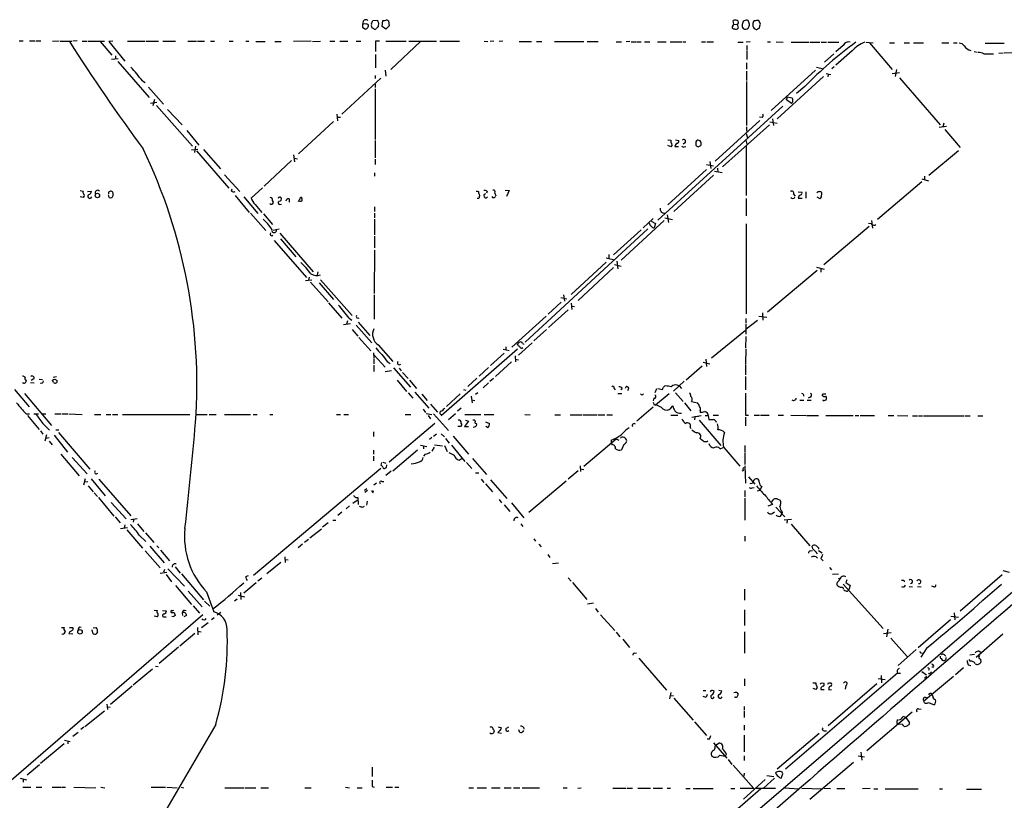
# Model space of a CAD drawing. Extents: x 8 to 1047, y 13 to 909.
# Drawn here: x 220 to 431, y 697 to 865 of the extents above; entities that cross this region are included whole.
import ezdxf

# ---------------------------------------------------------------- set-up
doc = ezdxf.new("R2010")
doc.units = 0
doc.header["$MEASUREMENT"] = 0
doc.layers.add('MAIN', color=5, linetype='CONTINUOUS')

msp = doc.modelspace()

# ---------------------------------------------------------------- linework, layer by layer
at = {"layer": 'MAIN'}
for p, q in [((295.2327, 864.362), (295.3173, 864.616)), ((295.3173, 864.616), (296.3333, 864.7007)), ((297.3493, 863.346), (297.5187, 864.616)), ((298.704, 864.5313), (298.8733, 863.5153)), ((372.872, 863.7693), (372.7027, 864.616)), ((376.174, 864.0233), (375.92, 864.616)), ((378.5447, 863.854), (378.206, 864.616)), ((293.2853, 864.4467), (293.116, 863.854)), ((293.37, 863.854), (293.116, 863.854)), ((293.116, 863.1767), (293.624, 862.838)), ((295.4867, 862.9227), (295.2327, 863.0073)), ((296.5873, 864.108), (296.5027, 863.2613)), ((298.1113, 862.7533), (297.3493, 863.346)), ((298.8733, 863.5153), (298.1113, 862.7533)), ((372.618, 863.5153), (372.872, 863.7693)), ((372.872, 863.7693), (373.5493, 863.854)), ((373.5493, 863.854), (373.8033, 863.0073)), ((374.8193, 862.9227), (375.158, 862.7533)), ((219.456, 860.298), (220.3027, 860.298)), ((221.6573, 860.298), (222.8427, 860.298)), ((223.0967, 860.298), (224.1127, 860.298)), ((226.568, 860.2133), (228.0073, 860.298)), ((231.902, 860.298), (230.9707, 860.2133)), ((228.2613, 860.2133), (230.7167, 860.2133)), ((232.918, 860.2133), (233.934, 860.2133)), ((234.188, 860.2133), (237.744, 860.2133)), ((236.8127, 860.1287), (239.3527, 857.1653)), ((239.522, 860.2133), (238.6753, 860.1287)), ((238.6753, 860.1287), (242.1467, 855.8953)), ((242.6547, 860.2133), (246.38, 860.2133)), ((246.634, 860.2133), (249.3433, 860.2133)), ((250.2747, 860.2133), (252.984, 860.2133)), ((255.6087, 860.2133), (257.4713, 860.2133)), ((257.7253, 860.2133), (259.2493, 860.2133)), ((260.5193, 860.2133), (261.366, 860.2133)), ((264.4987, 860.2133), (265.3453, 860.2133)), ((268.0547, 860.2133), (268.732, 860.2133)), ((270.256, 860.1287), (272.2033, 860.1287)), ((274.32, 860.1287), (275.6747, 860.1287)), ((282.1093, 860.2133), (278.2993, 860.1287)), ((282.3633, 860.1287), (284.1413, 860.2133)), ((286.0887, 860.2133), (287.1893, 860.2133)), ((288.29, 860.2133), (289.9833, 860.2133)), ((291.7613, 860.2133), (292.7773, 860.2133)), ((296.7567, 860.2133), (295.91, 860.2133)), ((295.91, 860.2133), (295.91, 858.012)), ((298.1113, 860.2133), (302.514, 860.2133)), ((305.562, 860.1287), (299.212, 854.1173)), ((303.1067, 860.2133), (309.0333, 860.2133)), ((309.7107, 860.2133), (313.944, 860.2133)), ((319.278, 860.2133), (320.04, 860.1287)), ((321.31, 860.2133), (320.548, 860.1287)), ((323.2573, 860.2133), (322.4953, 860.1287)), ((326.7287, 860.1287), (329.438, 860.1287)), ((330.454, 860.1287), (331.6393, 860.1287)), ((334.3487, 860.1287), (340.614, 860.1287)), ((341.376, 860.1287), (343.7467, 860.1287)), ((347.5567, 860.044), (348.742, 860.044)), ((350.52, 860.1287), (349.758, 860.044)), ((350.774, 860.044), (351.9593, 860.044)), ((352.1287, 860.044), (352.9753, 860.044)), ((353.6527, 860.044), (354.838, 860.044)), ((356.4467, 860.044), (358.3093, 860.044)), ((359.156, 860.044), (361.696, 860.044)), ((361.8653, 860.044), (362.5427, 860.044)), ((365.9293, 860.044), (366.776, 860.044)), ((367.03, 860.044), (368.4693, 860.044)), ((373.7187, 859.9593), (374.8193, 859.9593)), ((376.3433, 860.044), (375.4967, 859.9593)), ((375.666, 859.282), (375.666, 858.266)), ((380.0687, 860.044), (380.746, 860.044)), ((381.9313, 860.044), (383.4553, 859.9593)), ((385.1487, 859.9593), (388.9587, 859.9593)), ((389.128, 859.9593), (391.3293, 859.9593)), ((391.5833, 859.9593), (392.7687, 859.9593)), ((393.0227, 859.9593), (395.3933, 859.9593)), ((396.3247, 859.282), (394.716, 857.9273)), ((401.2353, 859.9593), (402.7593, 859.8747)), ((401.9973, 859.8747), (406.8233, 854.1173)), ((406.2307, 859.8747), (407.3313, 859.8747)), ((409.448, 859.8747), (410.5487, 859.8747)), ((411.3953, 859.8747), (413.5967, 859.8747)), ((417.4913, 859.8747), (419.0153, 859.8747)), ((420.0313, 859.8747), (420.7933, 859.8747)), ((426.8047, 859.79), (430.8687, 859.79)), ((239.268, 856.3187), (240.7073, 856.488)), ((240.1147, 857.0807), (240.1147, 856.488)), ((295.91, 857.3347), (295.91, 854.456)), ((375.666, 858.0967), (375.666, 856.234)), ((394.2927, 857.504), (392.3453, 855.726)), ((398.272, 858.0967), (394.716, 855.0487)), ((424.434, 858.012), (425.1113, 857.8427)), ((426.5507, 857.504), (428.5827, 857.504)), ((429.768, 857.5887), (430.6993, 857.6733)), ((430.8687, 857.6733), (433.578, 857.758)), ((240.6227, 855.8107), (247.3113, 848.106)), ((298.0267, 853.948), (298.1113, 852.678)), ((375.5813, 855.5567), (375.5813, 854.202)), ((390.398, 853.948), (380.8307, 845.312)), ((390.5673, 854.6253), (392.0913, 854.2867)), ((394.3773, 854.71), (393.8693, 854.2867)), ((407.7547, 854.1173), (407.5007, 852.5933)), ((288.7133, 844.55), (297.0953, 852.2547)), ((295.8253, 852.8473), (295.8253, 852.17)), ((375.5813, 853.7787), (375.5813, 851.7467)), ((392.0913, 852.5933), (382.1853, 843.534)), ((392.684, 853.2707), (393.7, 853.0167)), ((393.1073, 853.0167), (393.0227, 852.5087)), ((406.8233, 853.2707), (408.432, 853.44)), ((408.432, 852.3393), (417.1527, 842.264)), ((245.872, 851.662), (246.4647, 851.3233)), ((247.2267, 850.3073), (250.444, 846.6667)), ((295.8253, 850.9847), (295.8253, 850.2227)), ((295.8253, 849.9687), (295.8253, 839.1313)), ((375.5813, 851.5773), (375.5813, 842.0947)), ((388.112, 850.4767), (386.334, 848.9527)), ((248.4967, 847.6827), (248.158, 846.328)), ((384.1327, 847.598), (384.3867, 848.2753)), ((385.2333, 846.836), (384.1327, 847.598)), ((384.3867, 848.2753), (385.318, 848.0213)), ((247.65, 846.9207), (249.0047, 847.09)), ((248.92, 846.4127), (256.6247, 837.692)), ((251.2907, 845.566), (254.4233, 842.264)), ((383.3707, 846.2433), (356.5313, 821.7747)), ((287.6127, 844.55), (287.782, 843.1107)), ((288.3747, 843.788), (287.6973, 843.788)), ((378.968, 843.788), (378.3753, 843.8727)), ((381.1693, 843.534), (381.3387, 842.0947)), ((286.9353, 842.9413), (279.4, 835.9987)), ((368.808, 834.4747), (378.46, 843.1953)), ((380.492, 842.264), (370.4167, 833.2047)), ((380.5767, 842.8567), (382.1853, 842.6027)), ((416.8987, 841.756), (418.5073, 841.9253)), ((417.9147, 842.6027), (417.7453, 841.8407)), ((255.4393, 840.994), (257.9793, 837.8613)), ((375.4967, 840.4013), (375.7507, 839.47)), ((375.5813, 840.994), (375.7507, 840.9093)), ((418.1687, 841.248), (421.4707, 837.3533)), ((257.302, 837.692), (257.048, 836.3373)), ((295.8253, 838.8773), (295.8253, 835.152)), ((358.648, 839.0467), (359.3253, 838.962)), ((359.3253, 837.5227), (358.648, 837.7767)), ((359.3253, 838.962), (359.3253, 838.5387)), ((359.5793, 837.946), (359.3253, 837.5227)), ((360.172, 837.6073), (360.934, 837.6073)), ((360.3413, 839.0467), (361.0187, 838.8773)), ((362.458, 838.454), (361.95, 838.1153)), ((362.204, 837.5227), (362.5427, 837.6073)), ((364.6593, 838.6233), (364.6593, 837.8613)), ((365.1673, 837.5227), (365.76, 837.7767)), ((375.412, 838.962), (375.666, 838.1153)), ((375.4967, 837.692), (375.4967, 827.1087)), ((256.4553, 836.8453), (257.81, 837.0147)), ((257.4713, 836.676), (264.414, 828.6327)), ((258.9953, 836.93), (262.636, 832.7813)), ((278.2993, 835.8293), (278.5533, 834.3053)), ((278.4687, 835.0673), (279.146, 834.9827)), ((421.0473, 836.676), (414.6973, 831.342)), ((277.876, 834.5593), (272.034, 829.056)), ((295.8253, 834.898), (295.8253, 833.7127)), ((366.9453, 833.7127), (368.4693, 833.4587)), ((367.7073, 834.39), (367.8767, 832.866)), ((369.316, 832.9507), (369.4007, 832.104)), ((263.4827, 831.5113), (266.7847, 827.9553)), ((295.7407, 831.9347), (295.7407, 831.2573)), ((366.9453, 832.6967), (358.648, 825.0767)), ((368.4693, 831.4267), (360.0027, 823.6373)), ((368.7233, 832.2733), (370.332, 832.0193)), ((413.766, 831.2573), (413.766, 830.4953)), ((271.6953, 828.7173), (269.24, 826.516)), ((413.1733, 829.9873), (403.6907, 821.944)), ((413.1733, 830.6647), (414.6127, 830.2413)), ((232.4947, 828.1247), (233.172, 828.04)), ((233.2567, 826.6853), (232.4947, 826.77)), ((234.1033, 827.9553), (234.95, 828.04)), ((238.5907, 827.786), (238.5907, 827.4473)), ((238.76, 826.6853), (239.0987, 826.6007)), ((239.6067, 827.1087), (239.6067, 827.6167)), ((265.0067, 828.04), (265.176, 828.548)), ((265.7687, 827.1087), (268.8167, 823.468)), ((267.6313, 826.77), (270.6793, 823.214)), ((319.8707, 827.9553), (319.786, 827.6167)), ((321.564, 827.6167), (321.7333, 827.024)), ((323.7653, 828.2093), (324.612, 828.1247)), ((324.612, 828.1247), (324.0193, 826.8547)), ((385.6567, 827.3627), (385.9953, 826.9393)), ((386.6727, 827.8707), (387.4347, 827.786)), ((386.6727, 826.516), (387.5193, 826.516)), ((388.2813, 827.8707), (388.2813, 826.516)), ((390.652, 826.77), (391.3293, 826.4313)), ((391.668, 826.77), (391.7527, 827.6167)), ((270.0867, 825.1613), (271.526, 823.468)), ((275.4207, 825.1613), (275.7593, 825.246)), ((277.368, 826.3467), (277.368, 825.6693)), ((295.7407, 824.6533), (295.7407, 823.6373)), ((375.4967, 826.4313), (375.4967, 822.706)), ((269.0707, 823.2987), (272.3727, 819.5733)), ((271.8647, 823.1293), (273.812, 820.8433)), ((295.7407, 823.2987), (295.7407, 822.2827)), ((358.0553, 822.2827), (359.664, 821.944)), ((358.5633, 822.96), (358.8173, 821.2667)), ((295.7407, 822.0287), (295.7407, 818.642)), ((357.886, 821.69), (348.6573, 813.2233)), ((353.3987, 820.166), (355.5153, 822.1133)), ((355.092, 821.6053), (356.0233, 821.0973)), ((356.0233, 821.0973), (355.7693, 820.166)), ((375.4967, 821.0127), (375.4967, 801.7087)), ((401.9127, 820.42), (392.176, 812.2073)), ((402.336, 821.0127), (401.7433, 821.0973)), ((402.4207, 821.69), (402.59, 820.0813)), ((273.9813, 819.658), (275.2513, 819.912)), ((275.4207, 818.9807), (282.5327, 810.6833)), ((295.7407, 818.388), (295.7407, 815.848)), ((354.4147, 819.912), (328.0833, 795.6127)), ((352.9753, 819.7427), (347.0487, 814.324)), ((274.1507, 817.4567), (281.0933, 809.498)), ((275.5053, 817.7953), (278.8073, 813.9007)), ((520.8693, 817.7107), (377.952, 695.0287)), ((295.7407, 815.34), (295.656, 806.0267)), ((346.0327, 814.4087), (346.0327, 813.6467)), ((345.44, 812.8), (337.9047, 805.8573)), ((345.44, 813.7313), (347.218, 813.308)), ((347.218, 812.292), (348.6573, 811.9533)), ((347.726, 812.9693), (347.98, 811.3607)), ((390.5673, 811.6993), (392.2607, 811.276)), ((281.686, 809.5827), (281.5167, 808.9053)), ((283.5487, 810.6833), (283.3793, 810.006)), ((347.0487, 811.6147), (339.4287, 804.5873)), ((390.7367, 811.022), (380.0687, 802.0473)), ((391.4987, 811.4453), (391.4987, 810.5987)), ((280.924, 808.8207), (282.2787, 808.99)), ((281.94, 808.482), (285.75, 804.2487)), ((283.8027, 808.3127), (286.9353, 804.7567)), ((284.1413, 808.99), (290.9147, 801.37)), ((295.656, 805.7727), (295.656, 800.5233)), ((336.296, 805.7727), (336.4653, 804.418)), ((285.8347, 804.0793), (288.7133, 800.7773)), ((335.788, 804.164), (332.994, 801.624)), ((335.7033, 805.18), (336.9733, 804.926)), ((337.9047, 803.9947), (338.074, 802.64)), ((338.074, 803.3173), (338.6667, 803.2327)), ((332.5707, 801.2007), (325.2047, 794.512)), ((337.312, 802.5553), (333.0787, 798.7453)), ((378.206, 801.2007), (379.8993, 800.9467)), ((378.968, 801.878), (379.0527, 800.354)), ((289.052, 799.4227), (290.576, 799.592)), ((289.8987, 800.1847), (289.7293, 799.5073)), ((290.2373, 800.7773), (290.83, 800.354)), ((291.7613, 799.2533), (295.148, 795.4433)), ((292.1847, 799.9307), (294.7247, 797.052)), ((375.412, 800.6927), (375.412, 799.6767)), ((375.412, 799.5073), (375.412, 797.306)), ((375.4967, 798.4913), (377.952, 800.354)), ((290.9147, 798.322), (292.1, 796.8827)), ((332.6553, 798.322), (329.946, 795.8667)), ((368.046, 792.226), (375.3273, 798.1527)), ((292.354, 796.6287), (294.894, 793.75)), ((296.5027, 795.02), (299.6353, 791.464)), ((326.39, 795.02), (326.39, 795.274)), ((329.5227, 795.4433), (326.644, 792.8187)), ((327.4907, 795.3587), (327.66, 795.274)), ((327.66, 795.274), (327.66, 795.1047)), ((375.412, 796.798), (375.3273, 794.4273)), ((295.4867, 793.3267), (295.5713, 792.1413)), ((295.656, 792.8187), (298.0267, 790.2787)), ((326.39, 794.0887), (310.0493, 779.78)), ((323.5113, 793.242), (320.6327, 790.6173)), ((323.342, 794.0887), (324.612, 793.8347)), ((323.9347, 794.5967), (323.9347, 794.004)), ((325.882, 792.6493), (325.9667, 791.3793)), ((327.5753, 794.4273), (327.2367, 794.1733)), ((375.412, 794.1733), (375.3273, 790.956)), ((295.5713, 791.972), (295.5713, 790.956)), ((295.5713, 790.702), (295.5713, 789.3473)), ((298.45, 791.464), (299.0427, 791.0407)), ((325.12, 791.3793), (321.6487, 788.2467)), ((325.9667, 791.972), (326.644, 791.8027)), ((366.268, 791.2947), (367.7073, 790.956)), ((366.8607, 791.972), (366.9453, 790.3633)), ((375.3273, 790.7867), (375.3273, 788.5853)), ((298.0267, 789.3473), (299.3813, 789.5167)), ((299.8047, 790.1093), (303.4453, 785.9607)), ((300.99, 790.0247), (301.4133, 789.432)), ((301.752, 789.0933), (302.9373, 787.8233)), ((320.2093, 790.194), (318.1773, 788.3313)), ((366.014, 790.448), (362.6273, 787.4847)), ((221.8267, 786.9767), (222.6733, 786.892)), ((222.5887, 787.7387), (221.996, 787.4)), ((223.6893, 787.654), (224.4513, 787.5693)), ((226.822, 786.9767), (226.568, 787.4847)), ((226.7373, 788.0773), (227.4147, 788.2467)), ((227.076, 787.654), (227.584, 787.4)), ((300.5667, 787.4847), (302.5987, 785.0293)), ((303.1913, 787.4847), (304.7153, 785.7067)), ((317.6693, 787.908), (315.722, 786.13)), ((320.2093, 786.892), (319.024, 785.7913)), ((321.2253, 787.8233), (320.4633, 787.146)), ((362.204, 787.2307), (359.918, 785.114)), ((375.3273, 788.2467), (375.3273, 785.368)), ((218.44, 785.4527), (221.5727, 781.7273)), ((220.5567, 784.606), (226.3987, 777.748)), ((302.9373, 784.7753), (303.9533, 783.59)), ((304.3767, 784.86), (307.34, 781.4733)), ((305.9007, 784.4367), (307.0013, 783.082)), ((314.1133, 784.5213), (311.15, 781.812)), ((314.7907, 785.4527), (315.2987, 785.2833)), ((317.9233, 784.7753), (317.4153, 784.352)), ((347.1333, 785.7067), (347.3873, 785.368)), ((347.98, 784.606), (348.8267, 784.606)), ((348.9113, 785.622), (348.5727, 785.368)), ((356.2773, 785.622), (355.854, 784.7753)), ((358.9867, 784.5213), (356.0233, 782.066)), ((356.5313, 785.7067), (357.5473, 785.4527)), ((360.3413, 784.7753), (361.95, 782.9127)), ((361.1033, 786.2147), (361.6113, 785.7067)), ((391.8373, 784.2673), (391.922, 784.5213)), ((391.922, 784.5213), (392.5993, 784.5213)), ((307.7633, 782.32), (309.2027, 780.6267)), ((316.484, 784.0133), (316.6533, 782.574)), ((316.5687, 783.2513), (317.246, 783.082)), ((355.6847, 783.59), (355.5153, 782.9973)), ((355.6847, 782.2353), (356.0233, 782.066)), ((362.2887, 782.574), (363.6433, 780.8807)), ((363.728, 782.9127), (365.0827, 782.574)), ((387.0113, 783.1667), (387.858, 783.1667)), ((388.62, 783.1667), (389.4667, 783.1667)), ((389.2127, 783.844), (388.7893, 783.59)), ((392.2607, 783.082), (392.684, 783.2513)), ((220.8953, 780.2033), (221.6573, 780.2033)), ((222.5887, 780.2033), (223.6047, 780.2033)), ((224.4513, 780.2033), (225.1287, 780.2033)), ((227.076, 780.2033), (228.4307, 780.2033)), ((228.6847, 780.2033), (229.87, 780.2033)), ((230.124, 780.2033), (232.918, 780.1187)), ((235.6273, 780.1187), (236.982, 780.1187)), ((238.0827, 780.1187), (239.0987, 780.1187)), ((239.4373, 780.1187), (240.6227, 780.1187)), ((241.6387, 780.1187), (256.032, 780.1187)), ((257.302, 780.1187), (259.7573, 780.1187)), ((260.1807, 780.1187), (261.7047, 780.1187)), ((263.4827, 780.1187), (269.0707, 780.1187)), ((269.6633, 780.1187), (270.51, 780.1187)), ((273.2193, 780.1187), (273.8967, 780.1187)), ((287.528, 780.1187), (288.3747, 780.1187)), ((289.1367, 780.1187), (290.1527, 780.1187)), ((302.26, 780.1187), (303.53, 780.1187)), ((306.1547, 781.2193), (306.6627, 780.542)), ((306.832, 780.288), (308.0173, 780.1187)), ((308.356, 780.2033), (311.5733, 776.6473)), ((313.0973, 780.2033), (311.5733, 778.9333)), ((314.2827, 781.4733), (313.5207, 780.796)), ((315.1293, 780.1187), (318.516, 780.1187)), ((319.278, 780.1187), (321.31, 780.1187)), ((327.9987, 780.1187), (329.0993, 780.034)), ((334.4333, 780.034), (335.6187, 780.034)), ((337.7353, 780.034), (340.2753, 780.034)), ((340.5293, 780.034), (343.408, 780.034)), ((343.662, 780.034), (345.186, 780.034)), ((345.6093, 780.034), (346.7947, 780.034)), ((355.5153, 781.6427), (352.044, 778.6793)), ((359.3253, 781.4733), (359.7487, 781.9813)), ((365.5907, 780.8807), (365.5907, 780.542)), ((221.234, 779.8647), (223.6893, 776.9013)), ((224.7053, 777.9173), (225.9753, 776.732)), ((308.6947, 778.1713), (298.8733, 769.874)), ((307.2553, 779.8647), (307.7633, 779.1873)), ((315.8913, 778.6793), (315.0447, 777.494)), ((315.214, 778.8487), (315.8913, 778.6793)), ((317.5, 778.1713), (317.6693, 778.002)), ((319.532, 778.51), (320.3787, 778.1713)), ((359.3253, 779.9493), (360.8493, 779.9493)), ((363.8127, 779.526), (365.8447, 779.8647)), ((364.49, 779.6107), (364.4053, 778.9333)), ((365.252, 779.6953), (364.49, 779.6107)), ((365.4213, 778.8487), (370.078, 773.43)), ((366.6913, 779.8647), (367.3687, 779.8647)), ((367.3687, 779.8647), (367.4533, 779.018)), ((368.3847, 779.9493), (369.57, 779.9493)), ((375.3273, 779.9493), (376.0047, 779.9493)), ((375.3273, 779.526), (375.3273, 777.6633)), ((377.19, 779.9493), (378.3753, 779.9493)), ((378.5447, 779.9493), (380.4073, 779.9493)), ((382.3547, 779.9493), (383.54, 779.9493)), ((385.064, 779.9493), (388.366, 779.8647)), ((388.5353, 779.8647), (390.9907, 779.8647)), ((392.5993, 779.8647), (398.4413, 779.8647)), ((398.8647, 779.8647), (399.7113, 779.8647)), ((399.9653, 779.8647), (403.0133, 779.8647)), ((405.9767, 779.8647), (407.162, 779.8647)), ((408.0087, 779.8647), (410.21, 779.78)), ((411.226, 779.78), (412.242, 779.78)), ((412.496, 779.78), (413.3427, 779.78)), ((413.5967, 779.78), (422.2327, 779.78)), ((422.402, 779.78), (423.5873, 779.78)), ((425.196, 779.78), (426.2967, 779.78)), ((224.028, 776.5627), (224.536, 775.8853)), ((227.33, 776.8167), (227.9227, 776.8167)), ((227.838, 776.224), (234.6113, 768.35)), ((295.4867, 776.3933), (295.4867, 775.3773)), ((309.0333, 775.8853), (308.356, 775.3773)), ((310.0493, 775.97), (310.7267, 775.2927)), ((314.0287, 777.494), (313.6053, 777.494)), ((315.0447, 777.494), (315.8913, 777.494)), ((319.9553, 777.3247), (319.6167, 777.494)), ((363.474, 777.4093), (363.6433, 777.0707)), ((225.298, 775.716), (224.9593, 774.3613)), ((225.1287, 775.0387), (225.8907, 775.1233)), ((225.8907, 774.3613), (226.4833, 773.5993)), ((226.9067, 775.6313), (229.7853, 771.9907)), ((308.0173, 775.1233), (307.5093, 774.7)), ((310.9807, 774.954), (311.7427, 773.938)), ((312.5893, 775.462), (315.8913, 771.5673)), ((340.614, 769.0273), (347.5567, 774.8693)), ((346.5407, 774.6153), (346.5407, 774.0227)), ((346.7947, 773.5993), (346.5407, 774.0227)), ((347.5567, 774.8693), (348.1493, 774.6153)), ((349.25, 773.684), (348.742, 772.4987)), ((228.346, 771.5673), (232.3253, 766.9107)), ((295.4867, 772.414), (295.4867, 771.5673)), ((299.6353, 768.0113), (304.9693, 772.4987)), ((305.562, 773.5147), (306.9167, 773.2607)), ((306.2393, 773.3453), (306.2393, 772.7527)), ((306.578, 771.5673), (306.2393, 771.144)), ((308.5253, 773.0913), (308.0173, 772.2447)), ((308.61, 773.5993), (310.3033, 773.3453)), ((310.7267, 773.43), (311.3193, 772.16)), ((312.2507, 773.5147), (315.1293, 770.0433)), ((369.9087, 772.7527), (370.586, 773.0067)), ((370.6707, 773.0067), (374.142, 769.0273)), ((375.2427, 773.43), (375.2427, 772.0753)), ((375.2427, 771.906), (375.2427, 769.366)), ((230.8013, 770.89), (234.0187, 767.334)), ((295.4867, 771.144), (295.4867, 770.128)), ((297.18, 769.7893), (297.0953, 769.1967)), ((297.5187, 769.874), (298.1113, 769.62)), ((313.8593, 770.2973), (314.5367, 770.7207)), ((315.468, 769.7893), (316.5687, 768.5193)), ((316.738, 770.636), (319.786, 767.2493)), ((297.0953, 768.5193), (269.748, 745.5747)), ((298.0267, 768.604), (298.2807, 768.6887)), ((299.2967, 767.9267), (298.1113, 766.9953)), ((298.2807, 768.6887), (298.3653, 769.2813)), ((317.4153, 767.588), (318.0927, 767.588)), ((339.4287, 768.0113), (337.312, 766.2333)), ((339.852, 769.112), (339.9367, 767.842)), ((339.9367, 768.4347), (340.614, 768.2653)), ((374.65, 768.0113), (375.0733, 768.1807)), ((374.8193, 768.096), (375.0733, 768.1807)), ((375.2427, 769.112), (375.3273, 765.3867)), ((233.5953, 766.318), (233.2567, 764.9633)), ((233.426, 765.6407), (234.188, 765.7253)), ((234.8653, 766.318), (237.9133, 762.6773)), ((236.5587, 766.2333), (243.4167, 758.3593)), ((296.164, 765.3867), (295.5713, 764.9633)), ((297.2647, 765.7253), (297.688, 765.7253)), ((318.6007, 766.2333), (319.1933, 765.4713)), ((319.532, 765.2173), (321.056, 763.524)), ((320.6327, 766.064), (324.104, 762.0847)), ((336.8887, 765.81), (328.8453, 759.0367)), ((376.0047, 766.7413), (377.3593, 765.1327)), ((234.2727, 764.794), (235.2887, 763.524)), ((235.5427, 763.27), (236.22, 762.508)), ((293.5393, 763.8627), (294.0473, 764.2013)), ((294.2167, 763.778), (293.624, 763.3547)), ((295.402, 763.3547), (295.4867, 763.6933)), ((375.2427, 763.778), (375.2427, 762.4233)), ((376.7667, 764.3707), (377.19, 764.4553)), ((377.8673, 763.6933), (378.46, 763.8627)), ((378.8833, 764.6247), (378.46, 763.8627)), ((236.474, 762.254), (239.776, 758.2747)), ((239.1833, 761.238), (242.4007, 757.682)), ((291.084, 761.0687), (292.0153, 761.746)), ((291.6767, 762.254), (292.1, 762.254)), ((292.1, 762.254), (292.1847, 760.8147)), ((294.132, 761.492), (293.9627, 760.6453)), ((322.4953, 761.8307), (323.0033, 761.1533)), ((325.12, 761.1533), (327.7447, 757.936)), ((375.2427, 762.1693), (375.2427, 757.428)), ((381, 761.3227), (381.4233, 761.9153)), ((382.1853, 762), (382.778, 761.746)), ((288.7133, 759.1213), (287.8667, 758.444)), ((290.322, 760.476), (289.6447, 759.8833)), ((293.116, 760.222), (293.5393, 760.3913)), ((323.5113, 760.73), (324.7813, 759.2907)), ((381.1693, 760.8147), (380.1533, 760.3913)), ((381.0847, 758.8673), (381.5927, 759.206)), ((381.8467, 760.222), (383.794, 758.1053)), ((383.2013, 759.1213), (383.1167, 758.698)), ((240.03, 758.1053), (241.1307, 756.8353)), ((243.4167, 757.5973), (244.7713, 757.7667)), ((244.0093, 757.682), (243.9247, 757.0047)), ((285.75, 756.8353), (284.5647, 755.904)), ((286.766, 757.428), (287.4433, 757.428)), ((382.8627, 758.2747), (383.1167, 758.698)), ((385.2333, 757.5973), (383.6247, 757.428)), ((384.302, 757.428), (384.2173, 756.7507)), ((241.2153, 755.65), (242.6547, 755.8193)), ((242.1467, 756.412), (241.9773, 755.7347)), ((242.57, 755.3113), (245.872, 751.4167)), ((244.856, 756.666), (246.2107, 754.9727)), ((246.5493, 754.7187), (248.3273, 752.602)), ((281.8553, 753.618), (284.3107, 755.5653)), ((327.152, 756.666), (327.5753, 756.0733)), ((385.1487, 756.5813), (389.128, 751.9247)), ((245.2793, 754.126), (246.634, 752.856)), ((281.5167, 753.2793), (280.67, 752.602)), ((329.946, 753.4487), (330.2847, 752.9407)), ((375.2427, 753.9567), (375.2427, 752.9407)), ((246.4647, 750.824), (249.682, 747.1833)), ((247.4807, 751.84), (250.5287, 748.284)), ((249.0047, 751.9247), (249.428, 751.5013)), ((249.7667, 750.9933), (251.714, 748.7073)), ((280.2467, 752.2633), (279.3153, 751.5013)), ((330.962, 752.2633), (331.47, 751.6707)), ((389.2127, 750.824), (389.7207, 750.9087)), ((389.8053, 751.2473), (389.636, 751.84)), ((390.9907, 751.5013), (390.9907, 751.1627)), ((390.9907, 750.9087), (391.8373, 750.4007)), ((275.59, 748.3687), (272.6267, 745.9133)), ((276.4367, 749.554), (276.5213, 748.3687)), ((276.5213, 748.9613), (277.1987, 748.8767)), ((332.9093, 750.062), (333.3327, 749.3847)), ((391.5833, 749.1307), (392.0067, 748.7073)), ((249.682, 746.0827), (251.1213, 746.252)), ((250.6133, 746.8447), (250.444, 746.252)), ((251.3753, 747.014), (254.9313, 743.2887)), ((252.8993, 747.4373), (254, 746.0827)), ((335.1953, 748.1993), (333.9253, 748.03)), ((393.3613, 747.268), (393.7847, 746.76)), ((430.6147, 746.5907), (431.9693, 746.252)), ((250.952, 745.744), (252.1373, 744.22)), ((254.254, 745.9133), (258.9953, 740.3253)), ((268.0547, 745.3207), (268.6473, 745.5747)), ((271.526, 744.982), (270.6793, 744.3047)), ((337.312, 745.0667), (337.9047, 744.3047)), ((338.2433, 744.0507), (341.2913, 740.41)), ((394.0387, 745.8287), (395.3087, 745.9133)), ((395.3087, 745.0667), (395.5627, 744.6433)), ((397.0867, 744.6433), (396.9173, 744.0507)), ((396.9173, 744.0507), (397.8487, 743.3733)), ((409.3633, 744.5587), (409.448, 744.22)), ((430.4453, 745.6593), (421.4707, 737.87)), ((252.984, 743.3733), (256.4553, 739.3093)), ((255.6933, 742.188), (258.7413, 738.8013)), ((259.6727, 742.0187), (261.1967, 737.7853)), ((266.954, 741.934), (267.0387, 740.41)), ((270.3407, 743.966), (267.6313, 741.7647)), ((375.158, 742.6113), (375.158, 740.2407)), ((396.3247, 743.712), (404.876, 734.1447)), ((397.256, 742.188), (397.51, 742.442)), ((397.8487, 743.3733), (397.51, 742.442)), ((410.464, 743.204), (411.226, 743.1193)), ((412.242, 743.204), (413.0887, 743.1193)), ((415.798, 743.1193), (415.3747, 743.2887)), ((259.2493, 740.0713), (260.35, 738.9707)), ((266.192, 740.4947), (265.684, 740.0713)), ((266.446, 741.3413), (267.8007, 741.0027)), ((248.412, 738.124), (249.0893, 738.0393)), ((250.19, 738.0393), (251.0367, 737.9547)), ((254.8467, 738.124), (255.27, 738.0393)), ((256.794, 739.0553), (258.1487, 737.4467)), ((341.4607, 739.4787), (342.7307, 739.648)), ((343.154, 738.4627), (343.7467, 737.7007)), ((375.158, 738.2087), (375.158, 734.822)), ((258.826, 737.108), (216.154, 700.1933)), ((249.0893, 736.6847), (248.412, 736.854)), ((250.444, 736.6847), (250.952, 736.6847)), ((252.6453, 736.6847), (252.222, 736.7693)), ((252.73, 737.616), (252.8993, 736.9387)), ((254.4233, 737.5313), (254.508, 736.9387)), ((255.3547, 736.9387), (254.762, 736.6847)), ((261.2813, 736.4307), (260.6887, 736.0073)), ((262.7207, 737.616), (261.9587, 737.0233)), ((344.2547, 737.108), (347.3027, 733.7213)), ((419.354, 736.0073), (412.4113, 729.996)), ((419.4387, 736.854), (421.0473, 736.6)), ((420.116, 737.5313), (420.2853, 736.0073)), ((228.5153, 734.3987), (229.108, 734.3987)), ((230.9707, 734.3987), (231.0553, 734.2293)), ((235.1193, 733.7213), (235.1193, 733.8907)), ((235.2887, 733.044), (235.1193, 733.7213)), ((235.2887, 734.314), (235.966, 734.3987)), ((257.7253, 734.3987), (257.81, 732.79)), ((257.81, 733.6367), (258.4873, 733.4673)), ((260.0113, 735.4147), (258.572, 734.314)), ((375.158, 733.4673), (375.158, 728.8953)), ((405.892, 734.06), (405.638, 732.3667)), ((228.6847, 732.9593), (228.6847, 733.044)), ((230.2087, 733.3827), (230.124, 733.1287)), ((230.124, 733.1287), (230.9707, 733.044)), ((236.22, 733.3827), (235.8813, 732.9593)), ((257.1327, 733.1287), (253.9153, 730.4193)), ((347.5567, 733.3827), (348.4033, 732.3667)), ((348.996, 731.8587), (350.4353, 730.0807)), ((404.9607, 733.1287), (406.654, 733.298)), ((406.5693, 732.1127), (410.0407, 728.1333)), ((430.6147, 732.9593), (424.8573, 727.964)), ((253.6613, 730.1653), (249.5127, 726.694)), ((411.988, 729.6573), (408.0933, 726.2707)), ((414.274, 729.996), (413.004, 728.0487)), ((425.5347, 729.3187), (425.8733, 729.0647)), ((351.4513, 728.8953), (351.9593, 728.98)), ((352.4673, 727.7947), (358.394, 720.9367)), ((413.004, 728.8953), (413.258, 728.98)), ((417.322, 727.71), (417.576, 727.3713)), ((423.5873, 727.202), (423.3333, 727.5407)), ((423.5027, 728.5567), (424.5187, 728.6413)), ((425.7887, 727.6253), (425.8733, 726.948)), ((248.0733, 725.424), (243.9247, 722.0373)), ((248.666, 726.1013), (249.2587, 726.0167)), ((415.7133, 725.8473), (415.3747, 725.8473)), ((422.148, 725.7627), (420.4547, 724.2387)), ((423.164, 726.3553), (423.7567, 726.2707)), ((375.158, 723.392), (375.158, 721.868)), ((408.0087, 724.5773), (383.9633, 704.0033)), ((403.86, 723.4767), (405.2993, 723.2227)), ((404.4527, 724.0693), (404.5373, 722.5453)), ((408.0087, 724.5773), (408.6013, 724.5773)), ((413.1733, 724.916), (414.1893, 724.2387)), ((420.0313, 723.9), (413.5967, 718.4813)), ((414.8667, 724.408), (414.6127, 724.5773)), ((243.6707, 721.7833), (239.014, 717.8887)), ((366.268, 720.852), (366.8607, 720.852)), ((369.6547, 720.9367), (370.2473, 720.7673)), ((389.8053, 722.5453), (390.4827, 722.5453)), ((390.4827, 721.106), (389.89, 721.2753)), ((390.4827, 722.5453), (390.4827, 722.122)), ((390.7367, 721.5293), (390.4827, 721.106)), ((391.4987, 721.106), (392.2607, 721.106)), ((391.5833, 722.5453), (392.176, 722.4607)), ((403.5213, 722.2913), (393.1073, 713.3167)), ((393.192, 722.5453), (393.7, 722.5453)), ((393.2767, 721.0213), (393.7847, 721.106)), ((396.9173, 721.9527), (396.748, 721.1907)), ((359.3253, 720.4287), (359.0713, 719.074)), ((359.156, 719.7513), (359.918, 719.836)), ((360.0027, 719.2433), (364.1513, 714.502)), ((366.6913, 719.4127), (366.268, 719.582)), ((368.4693, 720.7673), (368.6387, 720.7673)), ((373.4647, 720.4287), (373.8033, 720.09)), ((413.9353, 719.4127), (414.528, 719.328)), ((415.544, 719.6667), (415.4593, 720.0053)), ((238.252, 717.9733), (238.4213, 716.788)), ((238.3367, 717.3807), (238.9293, 717.296)), ((375.0733, 717.4653), (375.0733, 716.6187)), ((412.496, 716.9573), (413.0887, 716.8727)), ((414.6127, 718.312), (415.8827, 717.804)), ((233.5107, 713.1473), (237.744, 716.534)), ((375.0733, 716.4493), (375.0733, 715.0947)), ((411.1413, 716.1953), (401.4047, 707.898)), ((409.194, 715.3487), (409.7867, 715.0947)), ((409.7867, 715.0947), (410.5487, 713.9093)), ((233.3413, 712.978), (232.664, 712.47)), ((261.62, 713.5707), (250.6133, 694.69)), ((322.2413, 713.0627), (323.0033, 712.8933)), ((324.0193, 712.8087), (324.5273, 713.0627)), ((327.66, 712.978), (327.7447, 712.5547)), ((364.4053, 714.1633), (366.9453, 711.2)), ((375.0733, 713.4013), (375.0733, 712.3853)), ((407.8393, 713.8247), (408.2627, 713.6553)), ((409.0247, 713.5707), (408.2627, 713.6553)), ((232.0713, 711.8773), (230.9707, 711.0307)), ((322.1567, 711.8773), (323.0033, 711.708)), ((367.6227, 710.438), (367.1147, 710.438)), ((375.0733, 711.2847), (375.0733, 707.7287)), ((391.16, 711.6233), (382.1853, 704.0033)), ((392.2607, 712.216), (392.7687, 712.216)), ((229.108, 709.422), (224.028, 705.1887)), ((229.1927, 710.184), (230.378, 709.93)), ((229.87, 710.0147), (229.87, 709.422)), ((368.4693, 709.676), (371.348, 706.374)), ((368.8927, 709.168), (369.6547, 709.5913)), ((369.824, 706.9667), (370.9247, 706.7973)), ((371.2633, 707.136), (370.9247, 706.7973)), ((371.602, 706.0353), (372.4487, 705.0193)), ((375.0733, 706.882), (375.0733, 705.866)), ((399.542, 706.882), (400.8967, 706.628)), ((400.1347, 707.644), (400.304, 705.9507)), ((223.774, 704.9347), (221.1493, 702.7333)), ((295.2327, 704.4267), (295.2327, 702.3947)), ((372.7027, 704.85), (377.1053, 699.8547)), ((398.526, 705.4427), (389.128, 697.484)), ((219.6253, 702.056), (220.98, 701.7173)), ((220.3027, 701.8867), (220.3027, 701.2093)), ((379.5607, 701.802), (374.904, 697.5687)), ((375.0733, 703.1567), (374.9887, 702.4793)), ((381.5927, 702.056), (379.222, 699.9393)), ((379.8993, 702.6487), (381.4233, 702.3947)), ((382.016, 703.326), (381.762, 703.2413)), ((382.6933, 702.1407), (383.032, 702.056)), ((383.032, 702.056), (383.3707, 702.9873)), ((220.218, 700.1087), (221.9113, 700.1087)), ((223.0967, 700.1087), (224.282, 700.1087)), ((226.4833, 700.1087), (228.346, 700.1087)), ((228.5153, 700.1087), (229.362, 700.1087)), ((231.14, 700.1087), (235.8813, 700.024)), ((236.982, 700.1087), (237.8287, 700.024)), ((247.7347, 700.1087), (250.8673, 700.1087)), ((251.1213, 700.1087), (253.3227, 700.024)), ((254.1693, 700.1087), (254.6773, 700.024)), ((263.5673, 700.024), (267.6313, 700.024)), ((267.8853, 700.024), (270.256, 700.024)), ((271.272, 700.024), (272.9653, 700.024)), ((280.7547, 700.024), (282.1093, 700.024)), ((289.4753, 700.1087), (290.322, 700.024)), ((292.0153, 700.024), (293.0313, 700.024)), ((295.2327, 700.278), (295.656, 700.1087)), ((298.196, 700.1087), (299.5507, 700.1087)), ((300.0587, 700.1087), (300.9053, 700.1087)), ((315.976, 700.024), (316.992, 700.024)), ((317.754, 700.024), (319.786, 700.024)), ((320.802, 700.024), (322.6647, 700.024)), ((323.5113, 700.024), (325.0353, 700.024)), ((325.5433, 700.024), (326.898, 700.024)), ((327.406, 700.024), (331.1313, 700.024)), ((336.2113, 700.024), (337.058, 700.024)), ((339.344, 699.9393), (340.106, 700.024)), ((346.8793, 699.9393), (349.758, 699.9393)), ((378.6293, 699.77), (349.504, 674.5393)), ((349.9273, 699.9393), (351.1127, 699.9393)), ((352.2133, 699.9393), (354.9227, 699.9393)), ((355.5153, 699.9393), (357.5473, 699.9393)), ((358.5633, 699.9393), (359.2407, 699.9393)), ((362.5427, 699.8547), (363.474, 699.8547)), ((364.1513, 699.8547), (368.3847, 699.8547)), ((372.1947, 699.8547), (373.0413, 699.8547)), ((377.1053, 699.8547), (374.2267, 699.8547)), ((377.6133, 699.9393), (381.762, 699.9393)), ((383.7093, 700.024), (386.842, 699.77)), ((387.4347, 699.9393), (391.7527, 699.77)), ((392.2607, 699.9393), (393.6153, 699.8547)), ((394.97, 699.8547), (396.6633, 699.8547)), ((402.082, 699.8547), (400.4733, 699.77)), ((402.9287, 699.77), (403.7753, 699.77)), ((405.2993, 699.77), (412.4113, 699.77)), ((416.9833, 699.77), (417.6607, 699.77)), ((422.8253, 699.6853), (426.0427, 699.6853))]:
    msp.add_line(p, q, dxfattribs=at)
for centre, radius in [((236.2248, 827.0951), 0.4785), ((232.4947, 733.446), 0.4849)]:
    msp.add_circle(centre, radius, dxfattribs=at)
for centre, radius, start, end in [((293.8534, 864.1705), 0.6317, 44.846083, 154.071813), ((297.2902, 864.76), 0.9587, 183.546139, 222.848561), ((297.6881, 865.5459), 0.9452, 259.675635, 296.597581), ((298.2806, 864.1713), 0.5558, 40.373177, 107.734068), ((373.126, 863.6006), 1.1001, 67.369719, 112.630281), ((373.4223, 864.235), 0.4016, 288.434949, 71.565051), ((375.5602, 863.7799), 0.9102, 66.716277, 180.667225), ((377.6385, 863.9133), 0.7171, 120.484179, 191.584148), ((377.9519, 862.2478), 2.3818, 83.875783, 106.518371), ((462.4159, 863.5153), 169.3002, 179.885375, 180.114592), ((293.624, 863.5155), 0.4232, 53.116564, 126.883436), ((293.7933, 863.1768), 0.3787, 243.44848, 333.414653), ((294.0473, 863.5152), 0.3787, 26.585347, 116.55152), ((293.7846, 863.5239), 0.6225, 303.919801, 14.969361), ((295.6562, 863.8963), 0.6295, 132.282873, 199.640967), ((295.6564, 863.4731), 0.6297, 160.365149, 227.709785), ((295.8215, 863.1495), 0.4043, 214.114473, 309.611441), ((296.7991, 862.5414), 0.7785, 112.378134, 157.605454), ((372.8614, 863.2137), 0.3876, 128.904542, 284.233431), ((373.2992, 863.3267), 0.5968, 234.975732, 327.641471), ((376.0055, 863.6001), 1.366, 172.884868, 209.729274), ((375.3272, 863.5508), 0.8153, 258.021576, 339.199647), ((374.6091, 863.8115), 1.5791, 339.609571, 7.70781), ((377.8062, 863.5961), 0.8873, 168.743258, 251.775374), ((377.698, 863.0921), 0.3787, 243.44848, 333.428183), ((378.0791, 863.2188), 0.2991, 261.850935, 351.910523), ((209.1115, 905.8712), 174.5653, 345.843219, 346.07237), ((580.1334, 1083.743), 415.2718, 212.580021, 216.436621), ((449.0592, 791.3093), 84.9432, 126.080793, 135.848919), ((397.4296, 858.8492), 1.1866, 69.316796, 158.609242), ((402.8085, 854.3997), 5.8522, 108.193457, 140.821844), ((421.0969, 858.2493), 1.5454, 37.839864, 85.553806), ((424.1983, 860.3345), 2.198, 211.155985, 258.40992), ((425.0977, 853.541), 4.221, 69.864971, 87.515164), ((220.7428, 833.3396), 31.0996, 36.096833, 43.191258), ((384.7589, 847.4656), 0.7883, 306.997816, 44.825256), ((378.5206, 844.2234), 0.6243, 315.77878, 31.541369), ((587.2311, 841.4173), 211.6502, 179.885381, 180.114592), ((140.5849, 786.431), 116.9971, 356.034859, 25.66274), ((358.6232, 837.887), 0.9579, 3.531189, 42.867946), ((361.1748, 837.4516), 1.0148, 124.822273, 171.174426), ((360.5765, 838.7457), 0.4614, 272.33528, 16.573158), ((362.0346, 837.8612), 0.3785, 206.551513, 296.585359), ((362.077, 838.6516), 0.4291, 332.587157, 133.668658), ((449.5286, 754.0927), 119.7841, 134.885442, 135.114558), ((449.5632, 964.6918), 152.6258, 236.200536, 236.42972), ((365.142, 838.2595), 0.7171, 30.484179, 101.584148), ((364.7446, 838.2), 1.1001, 337.369719, 22.630281), ((233.4836, 827.7821), 0.4045, 140.386678, 235.873798), ((232.9915, 827.0663), 0.4642, 304.840348, 55.159652), ((234.6113, 826.9111), 0.4462, 124.694341, 341.569111), ((234.2091, 828.0048), 0.7417, 281.525044, 2.720065), ((236.2672, 827.6763), 0.5233, 44.039739, 205.95294), ((365.6329, 890.4392), 141.9905, 206.450442, 206.679625), ((239.2427, 827.083), 0.9588, 93.551733, 132.844497), ((239.0563, 827.1511), 0.552, 274.405074, 355.594926), ((238.8869, 827.3201), 0.7785, 22.394546, 67.621866), ((265.4421, 828.4873), 0.6243, 225.772379, 301.546171), ((271.9305, 827.2556), 2.7903, 195.370559, 228.639644), ((273.2501, 826.1157), 0.5721, 349.14965, 84.594322), ((275.3784, 826.3466), 0.3904, 40.615624, 167.4696), ((275.2344, 826.3467), 0.5083, 271.905397, 29.979762), ((280.0774, 826.2619), 0.4234, 90.013532, 179.986468), ((278.5971, 826.1351), 1.5791, 352.29219, 20.390429), ((317.6695, 827.0241), 0.9465, 63.440363, 100.316217), ((317.9113, 826.8304), 0.3515, 243.420372, 3.963689), ((318.3044, 827.659), 0.2994, 135, 261.856362), ((317.9235, 827.1087), 0.4232, 323.116564, 36.883436), ((319.5923, 827.0141), 0.4374, 97.924463, 326.08107), ((319.4049, 827.5316), 0.6297, 42.290215, 109.634851), ((321.2677, 827.0575), 0.4316, 208.025635, 331.974365), ((321.2339, 827.8284), 0.3921, 327.327102, 103.7492), ((385.318, 827.6166), 0.4234, 323.143638, 143.121983), ((385.4722, 826.8788), 0.4518, 205.362465, 346.065257), ((387.519, 826.4104), 0.8529, 113.369722, 172.887483), ((387.1101, 827.5743), 0.3875, 280.497939, 33.11188), ((391.033, 827.4897), 0.4016, 71.565051, 161.565051), ((391.3717, 827.5461), 0.3875, 10.497939, 123.11188), ((306.8487, 911.2505), 119.7133, 314.885409, 315.114659), ((273.5616, 825.6292), 0.4541, 221.089797, 56.533907), ((275.336, 825.5), 0.3491, 104.040224, 284.040224), ((277.2603, 825.7848), 0.5721, 79.149649, 174.594322), ((280.2461, 825.5003), 0.9648, 127.859358, 164.753736), ((279.8234, 826.5588), 0.7201, 241.943894, 298.049084), ((357.9581, 824.2283), 0.9346, 169.457172, 275.969219), ((263.9085, 813.4795), 11.6211, 33.1089, 47.363317), ((355.6701, 821.337), 1.0134, 188.798608, 235.21688), ((355.6847, 820.8433), 0.6826, 209.738635, 277.119811), ((402.9482, 821.553), 0.8165, 221.430165, 299.638699), ((273.6512, 818.8198), 0.3594, 136.916663, 313.083337), ((274.1507, 819.658), 0.5355, 161.568435, 18.431565), ((269.9161, 801.9613), 14.6795, 34.425019, 47.103813), ((283.2478, 812.2362), 2.3241, 238.24601, 292.609435), ((249.5933, 769.8553), 51.0696, 37.263917, 41.314896), ((292.1833, 801.1638), 0.3954, 148.561503, 310.239762), ((298.0432, 797.2939), 2.7466, 154.154234, 235.883521), ((241.9613, 922.4548), 152.6537, 303.57811, 303.807272), ((326.0939, 794.3006), 0.778, 22.371722, 67.628278), ((327.1097, 795.2881), 0.3875, 10.497939, 123.11188), ((302.3861, 798.787), 7.7367, 214.29867, 228.550594), ((678.8449, 1088.5412), 482.6543, 217.759597, 217.988787), ((326.5164, 793.8764), 0.7791, 22.400936, 67.599064), ((301.0465, 791.1818), 0.4196, 137.73366, 312.26634), ((8245.4055, -8342.0267), 11979.5811, 130.34125273, 131.04678029), ((220.0746, 787.3758), 0.9573, 47.120783, 86.48452), ((220.4805, 787.1545), 0.3594, 195.02587, 313.083337), ((220.9777, 787.8344), 0.3498, 136.019308, 270.376833), ((220.0231, 787.544), 0.9587, 317.151439, 356.453861), ((222.2077, 787.9363), 0.4292, 332.587157, 133.678315), ((224.1958, 787.2416), 0.4312, 234.16115, 9.840197), ((184.4945, 914.5767), 133.8752, 288.317001, 288.54617), ((227.1607, 787.2646), 0.4444, 220.365028, 17.737796), ((360.3513, 785.1838), 1.276, 53.890756, 137.534513), ((346.8793, 785.876), 0.3053, 326.315138, 146.315138), ((348.3086, 785.4345), 0.6312, 17.280921, 104.617437), ((349.9026, 785.6685), 0.4004, 285.854987, 174.525753), ((353.1447, 784.6906), 0.3787, 206.558284, 333.434949), ((355.7693, 783.9287), 0.349, 255.975698, 75.955794), ((230.632, 828.0567), 133.8753, 341.443693, 341.672876), ((358.1825, 785.6641), 0.5522, 85.61721, 147.512892), ((357.8425, 779.3086), 6.9167, 76.901446, 86.832347), ((362.6575, 784.0255), 0.9905, 354.391856, 49.200438), ((1560.6763, 782.32), 1185.3514, 179.8854085, 180.1145915), ((387.4241, 784.1509), 0.4552, 342.404942, 88.665732), ((389.1598, 784.2356), 0.3951, 277.693333, 69.634052), ((392.3453, 784.5214), 0.5681, 206.574073, 296.56054), ((812.5476, 1289.3828), 780.5871, 220.4862979, 220.7154834), ((482.5999, 824.8393), 133.8752, 198.327138, 198.556321), ((363.273, 783.3863), 0.6567, 313.85251, 55.678393), ((363.8784, 781.4064), 1.6774, 13.993164, 44.113543), ((385.699, 783.6535), 0.554, 226.550529, 353.41766), ((392.1337, 783.2513), 0.2117, 180, 306.875312), ((392.152, 783.5779), 0.6243, 328.453829, 44.227622), ((242.0227, 792.2598), 22.4855, 212.680324, 219.632004), ((310.0459, 780.4631), 0.3444, 75.176832, 270.565619), ((479.8225, 611.7848), 239.4973, 134.885425, 135.114575), ((355.8659, 779.6546), 2.4165, 43.043093, 86.265414), ((358.3919, 782.2559), 1.218, 231.399698, 320.022182), ((362.8945, 782.5595), 3.1985, 190.414759, 211.659608), ((361.346, 781.9141), 1.564, 221.355478, 279.765851), ((364.7811, 781.2766), 0.9012, 333.941047, 36.449005), ((323.7744, 1034.6225), 257.4986, 279.345898, 279.575085), ((366.5115, 779.8594), 0.8572, 0.354251, 83.62364), ((-882.7847, 881.7395), 1144.7659, 353.6763631, 354.8178053), ((313.817, 778.383), 0.4827, 344.745922, 105.254078), ((314.071, 777.9032), 0.4114, 264.098158, 59.033855), ((317.0344, 778.5242), 0.3874, 10.48609, 123.119959), ((316.9757, 778.1075), 0.7016, 264.404804, 351.35132), ((317.4577, 778.383), 0.2159, 101.325546, 281.299523), ((319.7439, 777.9596), 0.6692, 288.415996, 18.443072), ((351.409, 777.748), 0.3903, 40.604479, 220.604479), ((363.482, 779.8149), 1.8931, 199.361464, 240.252491), ((362.9237, 777.6869), 0.6163, 333.231242, 128.186468), ((367.9613, 1033.0177), 254.0002, 269.885409, 270.114592), ((368.2152, 778.0865), 0.9655, 15.263966, 74.741759), ((367.8668, 777.3522), 1.6247, 340.755389, 26.877321), ((344.6791, 780.6245), 6.2909, 287.212545, 312.279325), ((354.7134, 770.8447), 7.7416, 124.300747, 138.544147), ((533.6706, 1030.4777), 305.2796, 236.192723, 236.421906), ((365.0079, 775.4169), 0.7443, 321.540971, 103.931689), ((369.5275, 775.0807), 1.7406, 41.058657, 94.17755), ((375.8583, 774.3468), 5.3579, 159.490639, 194.484423), ((349.0007, 774.366), 0.8458, 5.427487, 127.312929), ((348.5306, 774.9961), 1.4964, 298.735138, 331.264862), ((492.9412, 944.0408), 211.6802, 233.014168, 233.24333), ((366.776, 775.102), 0.8297, 232.246149, 307.753851), ((368.8834, 774.4274), 1.541, 201.872523, 257.657508), ((305.9981, 774.7172), 3.2028, 280.43141, 301.649458), ((439.2415, 1067.9555), 322.3707, 246.686216, 246.915415), ((346.7454, 772.8657), 0.7353, 351.160239, 86.155342), ((348.361, 773.8957), 1.448, 232.125016, 285.255119), ((369.1326, 772.0471), 1.0489, 42.275894, 123.477969), ((303.1362, 775.4898), 5.9737, 274.594381, 292.193783), ((305.0596, 771.0086), 1.1015, 287.602583, 353.818923), ((314.1954, 771.6268), 1.3713, 189.604507, 255.812768), ((236.0084, 767.7573), 0.3903, 139.405074, 319.395521), ((296.7984, 768.4764), 0.7791, 22.400936, 67.599064), ((297.8029, 768.7794), 0.2843, 181.229594, 321.912942), ((375.7515, 768.2652), 0.9474, 153.448472, 190.287538), ((297.0953, 765.4713), 0.3053, 56.299523, 236.315138), ((376.555, 765.7507), 0.4694, 230.854032, 7.256717), ((377.7789, 765.5059), 0.8169, 83.787609, 158.145192), ((377.5077, 765.6196), 0.7855, 355.356285, 62.756461), ((379.2853, 765.5347), 0.9948, 178.773161, 246.16616), ((295.4563, 763.6751), 0.325, 161.542753, 260.381156), ((376.5088, 764.6824), 0.4046, 214.14965, 309.604292), ((389.2897, 773.5925), 14.5527, 217.199752, 227.595824), ((418.4226, 889.5079), 179.6053, 224.885409, 225.114592), ((888.3099, 1185.145), 661.2471, 219.6904171, 219.9196057), ((381.9735, 760.4351), 1.5791, 82.29219, 110.390429), ((381.6311, 761.0914), 1.3206, 323.544873, 29.715821), ((335.1097, 929.6608), 174.5651, 255.851155, 256.080298), ((380.7037, 759.4177), 0.6694, 198.437656, 304.691906), ((385.3615, 760.7486), 2.7045, 189.403811, 216.991076), ((326.2738, 757.3497), 0.6522, 64.036138, 188.020769), ((382.6086, 759.1778), 0.9381, 223.782043, 285.714701), ((224.0159, 738.6453), 26.3018, 36.056282, 42.743251), ((272.0059, 753.843), 17.0857, 173.928998, 223.79319), ((389.3226, 750.3838), 0.4537, 104.017867, 188.59446), ((390.2286, 751.0782), 0.9651, 74.735509, 127.879149), ((136.3133, 496.7393), 359.211, 44.885409, 45.114591), ((517.7366, 878.7552), 179.6053, 224.885409, 225.114592), ((390.0436, 748.581), 1.0592, 42.754033, 123.001417), ((386.7961, 751.291), 5.2521, 335.711968, 347.415697), ((252.9235, 747.4494), 0.6243, 68.406467, 188.910127), ((269.4097, 745.3715), 1.3559, 182.147058, 221.445099), ((395.5625, 743.7544), 0.6292, 132.268789, 199.661787), ((394.8429, 744.9399), 0.7785, 292.378134, 337.605454), ((396.4178, 744.5334), 0.8621, 54.589806, 172.676324), ((409.1093, 871.5586), 127.0002, 269.885409, 270.114592), ((410.7692, 744.2381), 0.4426, 274.340136, 133.590321), ((412.5654, 744.2099), 0.419, 260.465738, 166.922356), ((199.3008, 818.0239), 100.7652, 307.776101, 312.696589), ((395.9856, 744.304), 1.2693, 216.855453, 270.018056), ((395.9859, 742.6113), 0.4234, 0, 89.986468), ((397.3409, 743.7126), 1.527, 236.315136, 266.812677), ((409.1987, 743.5974), 0.5222, 228.882198, 344.518759), ((64.2419, 1154.5592), 550.2512, 309.503954, 311.698647), ((415.8968, 743.4438), 0.3392, 253.066164, 16.949994), ((249.4011, 737.7815), 0.4046, 140.415647, 235.850351), ((250.2258, 738.0336), 0.8147, 291.826223, 354.442654), ((252.2431, 737.7854), 0.2548, 94.750569, 221.659678), ((252.3489, 738.505), 0.4827, 254.757375, 307.88123), ((255.524, 737.1926), 1.1516, 126.024081, 162.896174), ((260.1871, 734.0301), 3.8885, 359.192531, 74.95165), ((248.6044, 737.1243), 0.6545, 317.805219, 29.510349), ((250.4863, 736.981), 0.2993, 81.856362, 261.875312), ((252.3914, 906.9659), 169.3502, 269.885409, 270.114558), ((252.9418, 736.6422), 0.2995, 98.157154, 171.842846), ((254.762, 737.0355), 0.6004, 350.724324, 124.338482), ((259.1, 736.5489), 0.5285, 212.974321, 337.4235), ((228.6424, 733.6789), 0.7208, 273.364127, 356.643808), ((229.4326, 734.0836), 0.4524, 135.850821, 261.022765), ((230.5897, 924.8984), 190.5001, 269.885408, 270.114592), ((315.1126, 606.5521), 152.6259, 123.57026, 123.799443), ((230.6065, 734.1616), 0.4539, 284.051552, 8.578205), ((232.5583, 733.9329), 0.5033, 67.767263, 194.605068), ((235.1109, 733.6452), 1.1397, 346.684351, 41.38597), ((198.1069, 731.5633), 66.0125, 344.183126, 2.093971), ((235.7121, 733.8911), 0.947, 243.443066, 280.291859), ((425.4378, 728.3332), 0.9902, 84.384402, 139.217958), ((351.5058, 728.5748), 0.3252, 99.650652, 198.429377), ((412.7077, 728.853), 0.2993, 8.124688, 81.875312), ((417.4912, 728.0486), 0.3785, 153.414641, 243.448488), ((417.6641, 727.9468), 0.6993, 15.469283, 119.288574), ((417.9992, 728.2179), 0.9465, 243.440363, 280.316217), ((417.8216, 727.8032), 0.6223, 303.902018, 14.976496), ((425.1679, 727.4021), 2.2608, 182.925809, 207.581728), ((423.6437, 725.9884), 1.2149, 30.734063, 92.66081), ((425.8079, 728.0294), 0.4046, 117.787564, 267.279752), ((408.5953, 724.9462), 0.693, 110.969247, 212.164896), ((414.4856, 725.4664), 0.2993, 315, 81.856362), ((415.2899, 726.059), 0.4734, 333.434949, 79.679997), ((425.1452, 727.2527), 0.7893, 234.602401, 337.29135), ((413.8453, 723.9503), 0.3457, 241.677915, 5.710593), ((415.5861, 724.1119), 0.778, 112.371722, 157.628278), ((368.1871, 720.4569), 0.4195, 47.724474, 160.347095), ((389.7798, 721.47), 0.9587, 3.546139, 42.848561), ((306.8587, 764.696), 94.6305, 333.32033, 333.54954), ((392.0912, 721.1907), 0.5986, 98.115212, 188.135518), ((391.8655, 722.1784), 0.4196, 289.665766, 42.276444), ((308.4474, 764.706), 94.6529, 333.320357, 333.549513), ((393.7317, 721.2753), 0.5212, 102.905623, 209.172079), ((393.4258, 722.1901), 0.4487, 294.977557, 52.333315), ((396.7903, 722.3337), 0.4016, 288.434949, 161.565051), ((366.3892, 720.1685), 0.8139, 291.787031, 354.465227), ((368.2577, 719.5566), 0.3856, 109.229041, 351.153291), ((367.5381, 720.852), 1.1039, 302.469202, 355.599304), ((369.9087, 719.6384), 0.4462, 124.694341, 341.565051), ((369.5064, 720.7321), 0.7417, 281.532613, 2.720065), ((373.2955, 719.4965), 0.9474, 79.712462, 116.551528), ((373.2915, 719.8091), 0.4046, 214.14965, 309.584353), ((372.8472, 720.149), 0.9579, 317.132054, 356.468811), ((413.9541, 718.9518), 0.4613, 92.335786, 196.600508), ((415.0511, 719.8118), 0.4517, 25.362465, 166.049892), ((416.2847, 719.6313), 0.7415, 177.263766, 258.48701), ((415.0922, 718.5661), 1.098, 316.047932, 17.961359), ((412.4113, 716.5763), 0.3903, 77.466416, 229.395521), ((414.1648, 718.7575), 0.6317, 205.928187, 315.153917), ((408.4744, 714.0363), 0.6695, 124.698943, 198.426829), ((408.1444, 715.6814), 1.1011, 276.167798, 342.412536), ((320.8751, 712.1737), 0.561, 222.775198, 22.157939), ((320.4884, 712.1052), 0.9594, 47.162672, 86.438195), ((321.4088, 712.6816), 0.2967, 154.635454, 267.275527), ((534.2423, 500.6633), 299.3187, 134.888779, 135.117975), ((324.231, 712.5124), 0.3642, 125.544994, 324.455006), ((327.2025, 712.4382), 0.5594, 176.741198, 345.769981), ((327.008, 712.2751), 0.9587, 47.151439, 86.453861), ((392.2606, 712.6393), 0.4233, 143.124688, 270.013536), ((324.5065, 628.7389), 119.7487, 44.87695, 45.106099), ((409.6596, 713.9518), 0.7785, 247.625871, 314.994796), ((410.0997, 713.8418), 0.454, 284.057665, 8.549485), ((366.3521, 711.2849), 1.527, 326.315136, 356.812677), ((365.7373, 709.3165), 3.1589, 336.705668, 357.305524), ((369.6426, 708.7204), 0.871, 332.725886, 89.204002), ((369.0629, 706.4594), 2.3021, 17.092116, 53.978848), ((368.8172, 707.2593), 0.8275, 102.45746, 213.939721), ((368.8904, 707.7516), 1.2198, 231.477373, 319.945426), ((385.5306, 705.4859), 4.3864, 210.778273, 229.696373), ((382.6086, 702.5642), 0.9651, 74.735509, 127.879149), ((382.7779, 702.9025), 0.5988, 8.140927, 81.859073), ((633.8824, 700.9553), 338.6504, 179.885392, 180.114592)]:
    msp.add_arc(centre, radius, start, end, dxfattribs=at)

doc.saveas('drawing.dxf')
